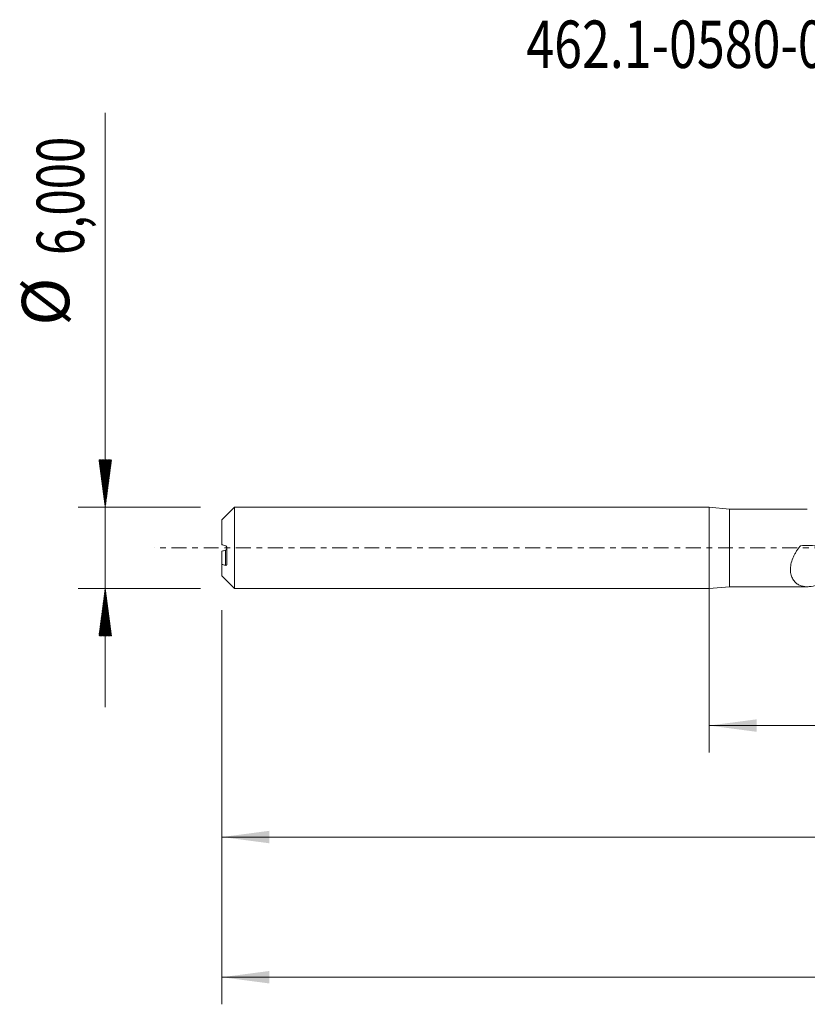
# Model space of a CAD drawing. Units: millimetres. Extents: x -51 to 86, y -34 to 39.
# Drawn here: x -51 to 7, y -34 to 39 of the extents above; entities that cross this region are included whole.
import ezdxf

# ---------------------------------------------------------------- set-up
doc = ezdxf.new("R2010")
doc.units = ezdxf.units.MM
doc.linetypes.add('CENTER', pattern=[47.5, 22, -8.5, 8.5, -8.5])
for name, color, linetype in [('1', 4, 'Continuous'), ('SK1', 4, 'Continuous'), ('SK2', 7, 'Continuous'), ('SK4', 2, 'CENTER'), ('SK6', 5, 'Continuous')]:
    doc.layers.add(name, color=color, linetype=linetype)
doc.styles.add('iso_b_vert', font='simplex.shx')
doc.dimstyles.get("Standard").update_dxf_attribs({"dimtxt": 0.18, "dimasz": 0.18, "dimexe": 0.18, "dimexo": 0.0625, "dimgap": 0.09, "dimtad": 1, "dimzin": 0, "dimdsep": 52, "dimtxsty": 'Standard', "dimcen": 0.09, "dimadec": 0, "dimazin": 0, "dimtfac": 1, "dimtdec": 4, "dimtofl": 0, "dimtmove": 0, "dimatfit": 3, "dimfxl": 1, "dimtolj": 1, "dimtzin": 0, "dimarcsym": 0})

# ---------------------------------------------------------------- blocks, each defined once
blk = doc.blocks.new('_U0')
at = {"layer": 'SK2', "lineweight": 13}
for p, q in [((0, -1.5875), (0, -15.113398)), ((67.1489, -4.4875), (67.1489, -15.113398)), ((0, -13.113398), (67.1489, -13.113398))]:
    blk.add_line(p, q, dxfattribs=at)
at = {"layer": 'SK2', "lineweight": 18}
for points in [[(0, -13.113398), (3.499998, -12.652615), (3.500002, -13.574182)], [(67.1489, -13.113398), (63.648902, -13.574182), (63.648898, -12.652615)]]:
    blk.add_solid(points, dxfattribs=at)
at = {"layer": 'SK2', "lineweight": 13, "insert": (28.874585, -12.080765), "char_height": 3.5, "attachment_point": 7, "line_spacing_factor": 1.084337, "style": 'iso_b_vert'}
blk.add_mtext('\\W0.6713;67,15', dxfattribs=at)
blk = doc.blocks.new('_U1')
at = {"layer": 'SK2', "lineweight": 13}
for p, q in [((68, -1.5875), (68, -33.692985)), ((-36, -4.5875), (-36, -33.692985)), ((-36, -31.692985), (68, -31.692985))]:
    blk.add_line(p, q, dxfattribs=at)
at = {"layer": 'SK2', "lineweight": 18}
for points in [[(-36, -31.692985), (-32.500002, -31.232202), (-32.499998, -32.153769)], [(68, -31.692985), (64.500002, -32.153769), (64.499998, -31.232202)]]:
    blk.add_solid(points, dxfattribs=at)
at = {"layer": 'SK2', "lineweight": 13, "insert": (9.808135, -30.660352), "char_height": 3.5, "attachment_point": 7, "line_spacing_factor": 1.084337, "style": 'iso_b_vert'}
blk.add_mtext('\\W0.7145;104,00', dxfattribs=at)
blk = doc.blocks.new('_U4')
at = {"layer": 'SK2', "lineweight": 13}
for p, q in [((-36, -4.5875), (-36, -23.343428)), ((67.1489, -4.4875), (67.1489, -23.343428)), ((-36, -21.343428), (67.1489, -21.343428))]:
    blk.add_line(p, q, dxfattribs=at)
at = {"layer": 'SK2', "lineweight": 18}
for points in [[(-36, -21.343428), (-32.500002, -20.882645), (-32.499998, -21.804212)], [(67.1489, -21.343428), (63.648902, -21.804212), (63.648898, -20.882645)]]:
    blk.add_solid(points, dxfattribs=at)
at = {"layer": 'SK2', "lineweight": 13, "insert": (10.004285, -20.310795), "char_height": 3.5, "attachment_point": 7, "line_spacing_factor": 1.084337, "style": 'iso_b_vert'}
blk.add_mtext('\\W0.6440;103,15', dxfattribs=at)

msp = doc.modelspace()

# ---------------------------------------------------------------- hatches: boundary and pattern name
at = {"layer": 'SK2', "lineweight": 13}
h = msp.add_hatch(dxfattribs=at)
h.set_pattern_fill('ANSI31', color=256, scale=0.0062, style=0)
h.paths.add_polyline_path([(-44.625, 3), (-45.086, 6.5), (-44.164, 6.5)])
h = msp.add_hatch(dxfattribs=at)
h.set_pattern_fill('ANSI31', color=256, scale=0.0062, style=0)
h.paths.add_polyline_path([(-44.625, -3), (-44.164, -6.5), (-45.086, -6.5)])

# ---------------------------------------------------------------- linework, layer by layer
at = {"layer": '1', "lineweight": 18}
for p, q in [((0, -3), (0, 3)), ((1.5, 2.859), (0, 3)), ((7.245, 2.863), (1.5, 2.859)), ((1.5, 2.859), (1.5, -2.859)), ((0, -3), (1.5, -2.859)), ((1.5, -2.859), (7.245, -2.863))]:
    msp.add_line(p, q, dxfattribs=at)
msp.add_open_spline([(8.017, -2.725), (7.793, -2.797), (7.579, -2.843), (7.323, -2.861), (7.272, -2.863), (7.171, -2.862), (7.122, -2.859), (6.975, -2.844), (6.882, -2.825), (6.704, -2.767), (6.619, -2.728), (6.499, -2.652), (6.46, -2.624), (6.386, -2.562), (6.351, -2.528), (6.252, -2.419), (6.193, -2.334), (6.095, -2.138), (6.057, -2.029), (6.02, -1.849), (6.011, -1.786), (6, -1.655), (5.997, -1.52), (6.01, -1.38), (6.031, -1.236), (6.046, -1.162), (6.102, -0.94), (6.154, -0.793), (6.255, -0.574), (6.292, -0.501), (6.371, -0.359), (6.414, -0.289), (6.504, -0.153), (6.552, -0.085), (6.627, 0.013), (6.653, 0.045), (6.692, 0.093), (6.705, 0.109), (6.724, 0.133), (6.731, 0.141), (6.748, 0.152), (6.759, 0.154), (6.932, 0.179), (7.097, 0.192), (7.59, 0.196), (7.915, 0.156), (8.234, 0.076)], degree=3, knots=[0, 0, 0, 0, 0.125, 0.125, 0.15625, 0.15625, 0.1875, 0.1875, 0.25, 0.25, 0.3125, 0.3125, 0.34375, 0.34375, 0.375, 0.375, 0.4375, 0.4375, 0.5, 0.5, 0.53125, 0.53125, 0.5625, 0.59375, 0.59375, 0.625, 0.625, 0.6875, 0.6875, 0.71875, 0.71875, 0.75, 0.75, 0.78125, 0.78125, 0.796875, 0.796875, 0.804688, 0.804688, 0.808594, 0.808594, 0.8125, 0.8125, 0.875, 0.875, 1, 1, 1, 1], dxfattribs=at)
at = {"layer": 'SK1', "lineweight": 18}
for p, q in [((-35.065, 3), (-36, 2.065)), ((-35.065, 3), (-35.065, -3)), ((0, 3), (-35.065, 3)), ((0, -3), (0, 3)), ((-36, 2.065), (-36, 0.236)), ((-35.65, -1.22), (-35.65, 0.038)), ((-36, -0.236), (-36, -1.214)), ((-36, -2.065), (-36, -1.214)), ((-36, -2.065), (-35.065, -3)), ((-35.065, -3), (0, -3))]:
    msp.add_line(p, q, dxfattribs=at)
at = {"layer": 'SK1', "lineweight": 13}
msp.add_line((-35.75, -0.169), (-35.75, -1.282), dxfattribs=at)
at = {"layer": 'SK1', "lineweight": 18}
for points in [[(-35.75, 0.169), (-35.834, 0.191), (-35.917, 0.214), (-36, 0.236)], [(-35.75, -0.169), (-35.834, -0.191), (-35.917, -0.214), (-36, -0.236)], [(-36, -1.214), (-35.917, -1.237), (-35.834, -1.26), (-35.75, -1.282)]]:
    msp.add_open_spline(points, degree=3, dxfattribs=at)
for points, knots in [([(-35.65, 0.038), (-35.65, 0.055), (-35.654, 0.072), (-35.667, 0.102), (-35.675, 0.115), (-35.703, 0.148), (-35.726, 0.162), (-35.75, 0.169)], [0, 0, 0, 0, 0.25, 0.25, 0.5, 0.5, 1, 1, 1, 1]), ([(-35.65, -0.038), (-35.65, -0.055), (-35.654, -0.072), (-35.667, -0.102), (-35.675, -0.115), (-35.703, -0.148), (-35.726, -0.162), (-35.75, -0.169)], [0, 0, 0, 0, 0.25, 0.25, 0.5, 0.5, 1, 1, 1, 1]), ([(-35.75, -1.282), (-35.726, -1.288), (-35.703, -1.287), (-35.675, -1.274), (-35.667, -1.267), (-35.654, -1.248), (-35.65, -1.235), (-35.65, -1.22)], [0, 0, 0, 0, 0.5, 0.5, 0.75, 0.75, 1, 1, 1, 1])]:
    msp.add_open_spline(points, degree=3, knots=knots, dxfattribs=at)
at = {"layer": 'SK2', "lineweight": 13}
for p, q in [((-44.625, 32.117), (-44.625, -11.75)), ((-37.587, 3), (-46.625, 3)), ((-37.587, -3), (-46.625, -3))]:
    msp.add_line(p, q, dxfattribs=at)
at = {"layer": 'SK4', "lineweight": 18, "ltscale": 0.05}
msp.add_line((73, 0), (-41, 0), dxfattribs=at)

# ---------------------------------------------------------------- texts
at = {"layer": 'SK2', "lineweight": 18, "char_height": 3.5, "attachment_point": 7, "rotation": 90, "line_spacing_factor": 1.084337, "style": 'iso_b_vert'}
for s, insert in [('\\W0.7317;6,000', (-46.19, 21.632)), ('%%c', (-46.19, 16.409))]:
    msp.add_mtext(s, dxfattribs=dict(at, insert=insert))
at = {"layer": 'SK6', "lineweight": 13, "insert": (-13.514, 35.44), "char_height": 3.5, "attachment_point": 7, "line_spacing_factor": 1.084337, "style": 'iso_b_vert'}
msp.add_mtext('\\W0.7763;462.1-0580-044A1-XM X2BM', dxfattribs=at)

# ---------------------------------------------------------------- dimensions: what is measured, and where the dimension line sits
at = {"layer": 'SK2', "lineweight": 13}
for base, p1, p2, picture, middle in [((68, -31.693), (-36, -3), (68, 0), '_U1', (16, -31.693)), ((67.149, -13.113), (0, 0), (67.149, -2.9), '_U0', (33.574, -13.113)), ((67.149, -21.343), (-36, -3), (67.149, -2.9), '_U4', (15.574, -21.343))]:
    dim = msp.add_linear_dim(base=base, p1=p1, p2=p2, dimstyle='Standard', override={"dimtxt": 3.5, "dimasz": 3.5, "dimexe": 2, "dimexo": 1.5875, "dimgap": 1.75, "dimtad": 1, "dimtih": 1, "dimtoh": 0, "dimdec": 2, "dimlfac": 1, "dimdsep": 44, "dimlunit": 2, "dimpost": '<>', "dimtxsty": 'iso_b_vert', "dimsah": 1, "dimse1": 0, "dimse2": 0, "dimsd1": 0, "dimsd2": 0, "dimclrd": 35, "dimclre": 35, "dimclrt": 35, "dimtol": 0, "dimtm": -0.1, "dimtfac": 1, "dimtdec": 2, "dimtofl": 1, "dimtmove": 0, "dimlwd": 13, "dimlwe": 13}, dxfattribs=at)
    dim.commit()
    dim.dimension.update_dxf_attribs({"geometry": picture, "text_midpoint": middle})

doc.saveas('drawing.dxf')
